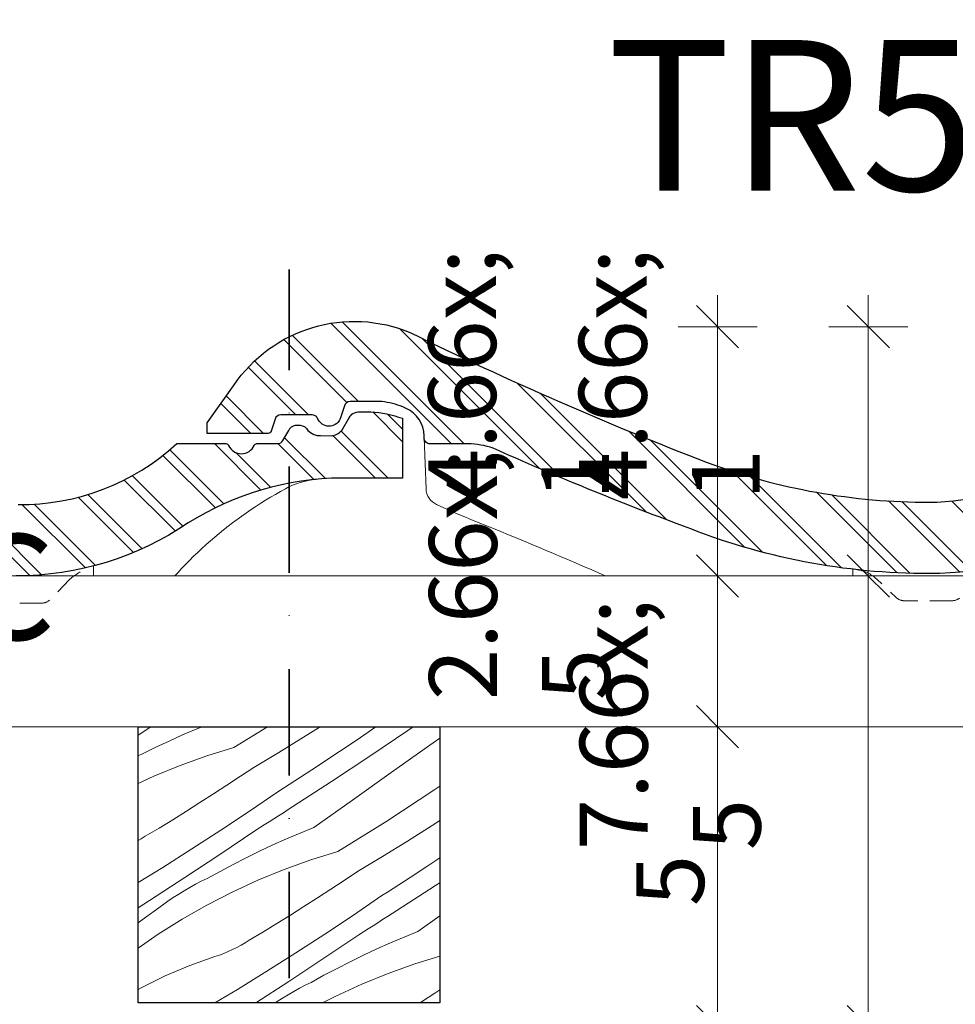
# Model space of a CAD drawing. Units: millimetres. Extents: x -1056 to 3009, y -14168 to 2452.
# Drawn here: x 2618 to 2773, y -13812 to -13649 of the extents above; entities that cross this region are included whole.
import ezdxf

# ---------------------------------------------------------------- set-up
doc = ezdxf.new("R2010")
doc.units = ezdxf.units.MM
doc.header["$MEASUREMENT"] = 0
for name, pattern in [('Takart vonal_01', [7, 5, -2]), ('Tengelyvonal', [33.513888, 17.638888, -8.819444, 0, -7.055556]), ('Wipeout_Contour', [1000, 0, -1000])]:
    doc.linetypes.add(name, pattern=pattern)
for name, color, linetype, lineweight in [('0_Toll_száma__1', 7, 'Continuous', 5), ('0_Toll_száma__2', 7, 'Continuous', 13), ('0_Toll_száma__4', 7, 'Continuous', 20), ('0_Toll_száma__6', 7, 'Continuous', 30), ('0_Toll_száma__7', 7, 'Continuous', 35)]:
    doc.layers.add(name, color=color, linetype=linetype, lineweight=lineweight)
doc.layers.add('0_Toll_száma__21', color=7, linetype='Continuous', lineweight=5, true_color=0x3a3a3a)
doc.styles.add('ELKÉSZÜLT_STÍLUS_1', font='txt')
doc.styles.add('ELKÉSZÜLT_STÍLUS_2', font='txt')
doc.dimstyles.new('ELKÉSZÜLT_STÍLUS__1', dxfattribs={"dimtxt": 0.18, "dimasz": 14.592, "dimexe": 0.18, "dimexo": 0.0625, "dimgap": 0.09, "dimtad": 0, "dimtih": 1, "dimtoh": 1, "dimdec": 4, "dimzin": 0, "dimdsep": 46, "dimcen": 0.09, "dimadec": 0, "dimazin": 0, "dimtfac": 1, "dimtdec": 4, "dimtmove": 0, "dimatfit": 3, "dimldrblk": 'ARROWHEAD_5', "dimfxl": 1, "dimtolj": 1, "dimtzin": 0, "dimarcsym": 0})
doc.dimstyles.new('ELKÉSZÜLT_STÍLUS__13', dxfattribs={"dimtxt": 0.18, "dimasz": 14.592, "dimexe": 0.18, "dimexo": 0.0625, "dimgap": 0.09, "dimtad": 0, "dimtih": 1, "dimtoh": 1, "dimdec": 4, "dimzin": 0, "dimdsep": 46, "dimcen": 0.09, "dimadec": 0, "dimazin": 0, "dimtfac": 1, "dimtdec": 4, "dimtmove": 0, "dimatfit": 3, "dimldrblk": 'ARROWHEAD_11', "dimfxl": 1, "dimtolj": 1, "dimtzin": 0, "dimarcsym": 0})
doc.dimstyles.new('ELKÉSZÜLT_STÍLUS__3', dxfattribs={"dimtxt": 11.25, "dimasz": 6.65, "dimexe": 0.18, "dimexo": 0, "dimgap": 0.09, "dimtad": 1, "dimlfac": 0.001, "dimzin": 0, "dimdsep": 46, "dimtxsty": 'ELKÉSZÜLT_STÍLUS_1', "dimblk": 'ARROWHEAD_6', "dimblk1": 'ARROWHEAD_6', "dimblk2": 'ARROWHEAD_6', "dimcen": 0.09, "dimclrd": 7, "dimclre": 7, "dimclrt": 7, "dimadec": 0, "dimazin": 0, "dimtfac": 1, "dimtdec": 4, "dimtmove": 0, "dimatfit": 3, "dimfxl": 1, "dimtolj": 1, "dimtzin": 0, "dimarcsym": 0})
doc.dimstyles.new('ELKÉSZÜLT_STÍLUS__4', dxfattribs={"dimtxt": 11.25, "dimasz": 6.65, "dimexe": 0.18, "dimexo": 0, "dimgap": 0.09, "dimtad": 1, "dimlfac": 0.001, "dimzin": 0, "dimdsep": 46, "dimtxsty": 'ELKÉSZÜLT_STÍLUS_1', "dimblk": 'ARROWHEAD_6', "dimblk1": 'ARROWHEAD_6', "dimblk2": 'ARROWHEAD_6', "dimcen": 0.09, "dimclrd": 7, "dimclre": 7, "dimclrt": 7, "dimadec": 0, "dimazin": 0, "dimtfac": 1, "dimtdec": 4, "dimtmove": 2, "dimatfit": 3, "dimfxl": 1, "dimtolj": 1, "dimtzin": 0, "dimarcsym": 0})

# ---------------------------------------------------------------- blocks, each defined once
blk = doc.blocks.new('ARROWHEAD_5')
at = {"color": 0, "linetype": 'Continuous', "lineweight": 0}
blk.add_line((0, 0), (-1, 0), dxfattribs=at)
blk.add_solid([(-1, 0.2679), (0, 0), (-1, -0.2679), (-1, 0.2679)], dxfattribs=at)
blk = doc.blocks.new('*X40')
at = {"layer": '0_Toll_száma__21', "linetype": 'Continuous'}
for p, q in [((2637.83, -13767.51), (2639.91, -13766.1)), ((2639.91, -13766.1), (2639.93, -13766.09)), ((2648.42, -13766.09), (2647.43, -13766.5)), ((2653.69, -13769.56), (2659.26, -13766.09)), ((2665.24, -13767.85), (2668, -13766.09)), ((2673.95, -13768.36), (2677.24, -13766.09)), ((2682.56, -13766.7), (2683.43, -13766.09)), ((2645.17, -13767.46), (2642.93, -13768.47)), ((2647.43, -13766.5), (2645.17, -13767.46)), ((2676.24, -13770.98), (2682.56, -13766.7)), ((2642.93, -13768.47), (2640.71, -13769.5)), ((2661.12, -13770.37), (2665.24, -13767.85)), ((2668.45, -13772.04), (2673.95, -13768.36)), ((2679.77, -13773.7), (2686.19, -13769.14)), ((2686.19, -13769.14), (2687.83, -13767.97)), ((2638.5, -13770.58), (2637.83, -13770.92)), ((2640.71, -13769.5), (2638.5, -13770.58)), ((2649.2, -13770.95), (2644.77, -13772.53)), ((2653.69, -13769.56), (2649.2, -13770.95)), ((2656.97, -13772.84), (2661.12, -13770.37)), ((2669.88, -13775.2), (2676.24, -13770.98)), ((2644.77, -13772.53), (2640.41, -13774.3)), ((2666.6, -13773.26), (2667.53, -13772.65)), ((2667.53, -13772.65), (2668.45, -13772.04)), ((2640.41, -13774.3), (2637.83, -13775.49)), ((2652.53, -13775.79), (2654.76, -13774.32)), ((2654.76, -13774.32), (2656.97, -13772.84)), ((2664.74, -13774.47), (2665.67, -13773.87)), ((2665.67, -13773.87), (2666.6, -13773.26)), ((2673.36, -13778.26), (2679.77, -13773.7)), ((2650.3, -13777.24), (2652.53, -13775.79)), ((2661.93, -13776.27), (2662.87, -13775.67)), ((2662.87, -13775.67), (2663.8, -13775.07)), ((2663.47, -13779.34), (2669.88, -13775.2)), ((2663.8, -13775.07), (2664.74, -13774.47)), ((2687.04, -13776.49), (2687.83, -13775.95)), ((2648.06, -13778.68), (2650.3, -13777.24)), ((2656.27, -13780.09), (2661, -13776.87)), ((2661, -13776.87), (2661.93, -13776.27)), ((2679.05, -13781.74), (2687.04, -13776.49)), ((2645.8, -13780.1), (2648.06, -13778.68)), ((2666.94, -13782.81), (2673.36, -13778.26)), ((2643.54, -13781.51), (2645.8, -13780.1)), ((2651.52, -13783.25), (2656.27, -13780.09)), ((2660.32, -13781.35), (2661.11, -13780.85)), ((2661.11, -13780.85), (2661.9, -13780.35)), ((2661.9, -13780.35), (2662.69, -13779.85)), ((2662.69, -13779.85), (2663.47, -13779.34)), ((2641.27, -13782.9), (2643.54, -13781.51)), ((2657.94, -13782.85), (2658.73, -13782.35)), ((2658.73, -13782.35), (2659.52, -13781.85)), ((2659.52, -13781.85), (2660.32, -13781.35)), ((2670.93, -13786.8), (2679.05, -13781.74)), ((2682.48, -13785.09), (2686.56, -13782.5)), ((2686.56, -13782.5), (2687.83, -13781.66)), ((2638.98, -13784.27), (2641.27, -13782.9)), ((2646.72, -13786.36), (2651.52, -13783.25)), ((2651.36, -13787.26), (2657.15, -13783.35)), ((2657.15, -13783.35), (2657.94, -13782.85)), ((2664.67, -13783.74), (2662.41, -13784.71)), ((2666.94, -13782.81), (2664.67, -13783.74)), ((2637.83, -13784.98), (2638.32, -13784.69)), ((2638.32, -13784.69), (2638.98, -13784.27)), ((2660.17, -13785.71), (2657.95, -13786.75)), ((2662.41, -13784.71), (2660.17, -13785.71)), ((2678.36, -13787.62), (2682.48, -13785.09)), ((2641.89, -13789.42), (2646.72, -13786.36)), ((2645.54, -13791.12), (2651.36, -13787.26)), ((2657.95, -13786.75), (2655.74, -13787.82)), ((2670.93, -13786.8), (2666.44, -13788.19)), ((2653.56, -13788.93), (2651.39, -13790.08)), ((2655.74, -13787.82), (2653.56, -13788.93)), ((2666.44, -13788.19), (2662.01, -13789.77)), ((2674.21, -13790.08), (2678.36, -13787.62)), ((2685.7, -13789.28), (2687.83, -13787.85)), ((2637.83, -13791.91), (2641.89, -13789.42)), ((2651.39, -13790.08), (2649.23, -13791.26)), ((2662.01, -13789.77), (2657.65, -13791.55)), ((2672, -13791.57), (2674.21, -13790.08)), ((2682.91, -13791.11), (2683.84, -13790.5)), ((2683.84, -13790.5), (2684.77, -13789.89)), ((2684.77, -13789.89), (2685.7, -13789.28)), ((2639.69, -13794.93), (2645.54, -13791.12)), ((2646.37, -13792.75), (2647.31, -13792.23)), ((2647.31, -13792.23), (2648.27, -13791.73)), ((2648.27, -13791.73), (2649.23, -13791.26)), ((2657.65, -13791.55), (2653.38, -13793.51)), ((2669.78, -13793.03), (2672, -13791.57)), ((2680.11, -13792.91), (2681.04, -13792.31)), ((2681.04, -13792.31), (2681.98, -13791.71)), ((2681.98, -13791.71), (2682.91, -13791.11)), ((2687.12, -13792.44), (2687.83, -13791.97)), ((2643.62, -13794.44), (2644.53, -13793.86)), ((2644.53, -13793.86), (2645.44, -13793.29)), ((2645.44, -13793.29), (2646.37, -13792.75)), ((2653.38, -13793.51), (2649.2, -13795.67)), ((2667.54, -13794.49), (2669.78, -13793.03)), ((2678.24, -13794.11), (2679.17, -13793.51)), ((2679.17, -13793.51), (2680.11, -13792.91)), ((2680.72, -13796.59), (2687.12, -13792.44)), ((2637.83, -13796.12), (2639.69, -13794.93)), ((2641.86, -13795.67), (2642.73, -13795.05)), ((2642.73, -13795.05), (2643.62, -13794.44)), ((2665.3, -13795.92), (2667.54, -13794.49)), ((2673.52, -13797.33), (2678.24, -13794.11)), ((2638.49, -13798.14), (2641.86, -13795.67)), ((2649.2, -13795.67), (2645.12, -13798.01)), ((2663.05, -13797.34), (2665.3, -13795.92)), ((2679.14, -13797.59), (2679.93, -13797.09)), ((2679.93, -13797.09), (2680.72, -13796.59)), ((2637.83, -13798.62), (2638.49, -13798.14)), ((2645.12, -13798.01), (2641.14, -13800.52)), ((2658.51, -13800.14), (2660.78, -13798.75)), ((2660.78, -13798.75), (2663.05, -13797.34)), ((2668.76, -13800.5), (2673.52, -13797.33)), ((2676.77, -13799.1), (2677.56, -13798.6)), ((2677.56, -13798.6), (2678.35, -13798.09)), ((2678.35, -13798.09), (2679.14, -13797.59)), ((2684.18, -13800.05), (2687.83, -13797.46)), ((2656.23, -13801.51), (2658.51, -13800.14)), ((2663.96, -13803.61), (2668.76, -13800.5)), ((2674.39, -13800.59), (2675.18, -13800.09)), ((2675.18, -13800.09), (2675.98, -13799.59)), ((2675.98, -13799.59), (2676.77, -13799.1)), ((2684.18, -13800.05), (2681.91, -13800.98)), ((2641.14, -13800.52), (2637.83, -13802.83)), ((2654.88, -13802.33), (2655.56, -13801.93)), ((2655.56, -13801.93), (2656.23, -13801.51)), ((2668.6, -13804.5), (2674.39, -13800.59)), ((2679.66, -13801.95), (2677.42, -13802.95)), ((2681.91, -13800.98), (2679.66, -13801.95)), ((2651.29, -13803.96), (2652.03, -13803.69)), ((2652.03, -13803.69), (2652.76, -13803.39)), ((2652.76, -13803.39), (2653.48, -13803.06)), ((2653.48, -13803.06), (2654.18, -13802.71)), ((2654.18, -13802.71), (2654.88, -13802.33)), ((2659.13, -13806.66), (2663.96, -13803.61)), ((2677.42, -13802.95), (2675.19, -13803.99)), ((2646.35, -13805.67), (2650.54, -13804.21)), ((2650.54, -13804.21), (2651.29, -13803.96)), ((2662.79, -13808.36), (2668.6, -13804.5)), ((2672.99, -13805.06), (2670.8, -13806.17)), ((2675.19, -13803.99), (2672.99, -13805.06)), ((2687.83, -13804.15), (2683.68, -13805.43)), ((2642.26, -13807.4), (2646.35, -13805.67)), ((2654.26, -13809.65), (2659.13, -13806.66)), ((2670.8, -13806.17), (2668.63, -13807.32)), ((2679.25, -13807.01), (2674.89, -13808.79)), ((2683.68, -13805.43), (2679.25, -13807.01)), ((2638.3, -13809.39), (2642.26, -13807.4)), ((2657.35, -13811.9), (2662.79, -13808.36)), ((2665.51, -13808.98), (2666.48, -13808.5)), ((2668.63, -13807.32), (2666.48, -13808.5)), ((2637.83, -13809.66), (2638.3, -13809.39)), ((2650.5, -13811.9), (2654.26, -13809.65)), ((2662.68, -13810.54), (2663.61, -13809.99)), ((2663.61, -13809.99), (2664.56, -13809.47)), ((2664.56, -13809.47), (2665.51, -13808.98)), ((2674.89, -13808.79), (2670.62, -13810.76)), ((2684.79, -13811.73), (2687.02, -13810.28)), ((2687.02, -13810.28), (2687.83, -13809.74)), ((2660.54, -13811.9), (2660.86, -13811.68)), ((2660.86, -13811.68), (2661.77, -13811.1)), ((2661.77, -13811.1), (2662.68, -13810.54)), ((2670.62, -13810.76), (2668.39, -13811.9)), ((2684.51, -13811.9), (2684.79, -13811.73))]:
    blk.add_line(p, q, dxfattribs=at)
blk = doc.blocks.new('Kitöltés_14_2', base_point=(0, 0))
at = {"color": 254, "linetype": 'Wipeout_Contour', "lineweight": 0, "ltscale": 56175.11543}
blk.add_wipeout([(2687.83, -13811.9), (2637.83, -13811.9), (2637.83, -13766.09), (2687.83, -13766.09)], dxfattribs=at)
at = {"layer": '0_Toll_száma__21', "color": 7, "linetype": 'Continuous', "lineweight": 30}
for p, q in [((2637.83, -13766.09), (2687.83, -13766.09)), ((2637.83, -13811.9), (2637.83, -13766.09)), ((2687.83, -13766.09), (2687.83, -13811.9)), ((2687.83, -13811.9), (2637.83, -13811.9))]:
    blk.add_line(p, q, dxfattribs=at)
at = {"layer": '0_Toll_száma__21', "linetype": 'Continuous'}
blk.add_blockref('*X40', (0, 0), dxfattribs=at)
blk = doc.blocks.new('*D54')
at = {"layer": '0_Toll_száma__2', "linetype": 'Continuous'}
for p, q in [((2733.92, -13815.85), (2733.92, -13766.09)), ((2740.48, -13815.85), (2727.36, -13815.85))]:
    blk.add_line(p, q, dxfattribs=at)
at = {"layer": '0_Toll_száma__7', "linetype": 'Continuous'}
blk.add_line((2730.42, -13812.35), (2737.42, -13819.35), dxfattribs=at)
blk = doc.blocks.new('ARROWHEAD_6')
at = {"color": 0, "linetype": 'Continuous', "lineweight": 0}
for p, q in [((-0.5, -0.5), (0.5, 0.5)), ((0, 0), (-1, 0))]:
    blk.add_line(p, q, dxfattribs=at)
blk = doc.blocks.new('*D55')
at = {"layer": '0_Toll_száma__2', "linetype": 'Continuous'}
for p, q in [((2740.48, -13766.09), (2727.36, -13766.09)), ((2733.92, -13815.85), (2733.92, -13766.09))]:
    blk.add_line(p, q, dxfattribs=at)
at = {"layer": '0_Toll_száma__7', "linetype": 'Continuous'}
for p, q in [((2730.42, -13762.59), (2737.42, -13769.59)), ((2730.42, -13812.35), (2737.42, -13819.35))]:
    blk.add_line(p, q, dxfattribs=at)
at = {"layer": '0_Toll_száma__1', "insert": (2731.67, -13795.86), "char_height": 11.25, "attachment_point": 7, "rotation": 90, "style": 'ELKÉSZÜLT_STÍLUS_1'}
blk.add_mtext('\\A1;{\\fVerdana|b0|i0|c238|p38;5}', dxfattribs=at)
blk = doc.blocks.new('*D56')
at = {"layer": '0_Toll_száma__2', "linetype": 'Continuous'}
for p, q in [((2740.48, -13741.09), (2727.36, -13741.09)), ((2733.92, -13766.09), (2733.92, -13741.09))]:
    blk.add_line(p, q, dxfattribs=at)
at = {"layer": '0_Toll_száma__7', "linetype": 'Continuous'}
for p, q in [((2730.42, -13737.59), (2737.42, -13744.59)), ((2730.42, -13762.59), (2737.42, -13769.59))]:
    blk.add_line(p, q, dxfattribs=at)
at = {"layer": '0_Toll_száma__1', "insert": (2731.82, -13761.7), "char_height": 11.25, "attachment_point": 7, "rotation": 90, "style": 'ELKÉSZÜLT_STÍLUS_1'}
blk.add_mtext('\\A1;{\\fVerdana|b0|i0|c238|p38;2\\fVerdana|b0|i0|c238|p38;\\A1{\\H.66x;\\S5^  ;}}', dxfattribs=at)
blk = doc.blocks.new('*D57')
at = {"layer": '0_Toll_száma__2', "linetype": 'Continuous'}
for p, q in [((2733.92, -13699.76), (2733.92, -13694.51)), ((2740.48, -13699.76), (2727.36, -13699.76)), ((2733.92, -13741.09), (2733.92, -13699.76)), ((2740.48, -13741.09), (2727.36, -13741.09))]:
    blk.add_line(p, q, dxfattribs=at)
at = {"layer": '0_Toll_száma__7', "linetype": 'Continuous'}
for p, q in [((2737.42, -13703.26), (2730.42, -13696.26)), ((2730.42, -13737.59), (2737.42, -13744.59))]:
    blk.add_line(p, q, dxfattribs=at)
at = {"layer": '0_Toll_száma__1', "insert": (2731.67, -13728.53), "char_height": 11.25, "attachment_point": 7, "rotation": 90, "style": 'ELKÉSZÜLT_STÍLUS_1'}
blk.add_mtext('\\A1;{\\fVerdana|b0|i0|c238|p38;4\\fVerdana|b0|i0|c238|p38;\\A1{\\H.66x;\\S1^  ;}}', dxfattribs=at)
blk = doc.blocks.new('*D61')
at = {"layer": '0_Toll_száma__2', "linetype": 'Continuous'}
for p, q in [((2765.48, -13741.09), (2752.36, -13741.09)), ((2758.92, -13815.85), (2758.92, -13741.09)), ((2765.48, -13815.85), (2752.36, -13815.85))]:
    blk.add_line(p, q, dxfattribs=at)
at = {"layer": '0_Toll_száma__7', "linetype": 'Continuous'}
for p, q in [((2755.42, -13737.59), (2762.42, -13744.59)), ((2755.42, -13812.35), (2762.42, -13819.35))]:
    blk.add_line(p, q, dxfattribs=at)
at = {"layer": '0_Toll_száma__1', "insert": (2756.82, -13786.58), "char_height": 11.25, "attachment_point": 7, "rotation": 90, "style": 'ELKÉSZÜLT_STÍLUS_1'}
blk.add_mtext('\\A1;{\\fVerdana|b0|i0|c238|p38;7\\fVerdana|b0|i0|c238|p38;\\A1{\\H.66x;\\S5^  ;}}', dxfattribs=at)
blk = doc.blocks.new('*D62')
at = {"layer": '0_Toll_száma__2', "linetype": 'Continuous'}
for p, q in [((2758.92, -13699.76), (2758.92, -13694.51)), ((2765.48, -13699.76), (2752.36, -13699.76)), ((2758.92, -13741.09), (2758.92, -13699.76)), ((2765.48, -13741.09), (2752.36, -13741.09))]:
    blk.add_line(p, q, dxfattribs=at)
at = {"layer": '0_Toll_száma__7', "linetype": 'Continuous'}
for p, q in [((2762.42, -13703.26), (2755.42, -13696.26)), ((2755.42, -13737.59), (2762.42, -13744.59))]:
    blk.add_line(p, q, dxfattribs=at)
at = {"layer": '0_Toll_száma__1', "insert": (2756.67, -13728.53), "char_height": 11.25, "attachment_point": 7, "rotation": 90, "style": 'ELKÉSZÜLT_STÍLUS_1'}
blk.add_mtext('\\A1;{\\fVerdana|b0|i0|c238|p38;4\\fVerdana|b0|i0|c238|p38;\\A1{\\H.66x;\\S1^  ;}}', dxfattribs=at)
blk = doc.blocks.new('*D63')
at = {"layer": '0_Toll_száma__2', "linetype": 'Continuous'}
for p, q in [((2783.92, -13699.76), (2783.92, -13694.51)), ((2790.48, -13699.76), (2777.36, -13699.76)), ((2783.92, -14116.52), (2783.92, -13699.76)), ((2790.48, -14116.52), (2777.36, -14116.52)), ((2783.92, -14121.77), (2783.92, -14116.52))]:
    blk.add_line(p, q, dxfattribs=at)
at = {"layer": '0_Toll_száma__7', "linetype": 'Continuous'}
for p, q in [((2787.42, -13703.26), (2780.42, -13696.26)), ((2780.42, -14113.02), (2787.42, -14120.02))]:
    blk.add_line(p, q, dxfattribs=at)
at = {"layer": '0_Toll_száma__1', "insert": (2781.67, -13904.3), "char_height": 11.25, "attachment_point": 7, "rotation": 90, "style": 'ELKÉSZÜLT_STÍLUS_1'}
blk.add_mtext('\\A1;{\\fVerdana|b0|i0|c238|p38;41\\fVerdana|b0|i0|c238|p38;\\A1{\\H.66x;\\S7^  ;}}', dxfattribs=at)
blk = doc.blocks.new('ARROWHEAD_11')
at = {"color": 0, "linetype": 'Continuous', "lineweight": 0}
blk.add_line((0, 0), (-1, 0), dxfattribs=at)
at = {"color": 0, "linetype": 'Continuous', "lineweight": 0, "const_width": 0.25, "flags": 128}
blk.add_lwpolyline([(-0.125, 0, 1), (0.125, 0, 1)], format="xyb", close=True, dxfattribs=at)

msp = doc.modelspace()

# ---------------------------------------------------------------- hatches: boundary and pattern name
at = {"layer": '0_Toll_száma__1', "linetype": 'Continuous'}
h = msp.add_hatch(dxfattribs=at)
h.set_pattern_fill('dupla_1_4_0002', color=256, style=0, pattern_type=2)
h.set_pattern_definition([(135, (2514.657, -13719.9525), (5.25345, 5.25345), []), (135, (2515.7074, -13718.902), (5.25345, 5.25345), [])])
h.paths.add_polyline_path([(2663.913, -13716.087), (2664.685, -13716.087, -0.2432433), (2665.971, -13716.952, 0.2100009), (2668.053, -13717.829), (2669.807, -13717.83, 0.2238595), (2671.563, -13716.95), (2672.88, -13714.757, -0.0950926), (2673.427, -13714.154, -0.1142202), (2674.636, -13713.88), (2676.388, -13713.877, -0.0695872), (2681.657, -13714.95), (2681.657, -13724.851), (2671.56, -13724.854, 0.1377754), (2646.108, -13732.309, -0.1500021), (2617.581, -13741.088, -0.0978258), (2576.77, -13733.193, -0.0305375), (2536.402, -13716.081, 0.1324229), (2521.718, -13712.121, 0.2758438), (2513.561, -13716.951, -0.136575), (2490.088, -13736.246), (2490.088, -13722.316, 0.1058718), (2502.149, -13709.931, -0.3935001), (2531.553, -13701.151, 0.0207915), (2580.734, -13722.665, 0.0901061), (2617.871, -13729.24, 0.1925666), (2644.192, -13719.147), (2652.353, -13719.147, -0.2990402), (2652.812, -13719.448, 0.6568162), (2657.05, -13719.448, -0.2990402), (2657.509, -13719.147), (2660.95, -13719.147, 0.2691179), (2661.819, -13718.643), (2662.786, -13716.95, -0.2583142)])
h = msp.add_hatch(dxfattribs=at)
h.set_pattern_fill('dupla_1_4_0002', color=256, style=0, pattern_type=2)
h.set_pattern_definition([(135, (2816.235, -13719.574), (5.25345, 5.25345), []), (135, (2817.2856, -13718.524), (5.25345, 5.25345), [])])
h.paths.add_polyline_path([(2965.491, -13715.709), (2966.263, -13715.709, -0.2432433), (2967.549, -13716.573, 0.2100009), (2969.631, -13717.451), (2971.385, -13717.452, 0.2238595), (2973.141, -13716.572), (2974.458, -13714.379, -0.0950926), (2975.006, -13713.776, -0.1142202), (2976.214, -13713.502), (2977.966, -13713.499, -0.0695872), (2983.235, -13714.572), (2983.235, -13724.472), (2973.138, -13724.475, 0.1377754), (2947.686, -13731.931, -0.1500021), (2919.159, -13740.71, -0.0978258), (2878.348, -13732.815, -0.0305375), (2837.981, -13715.703, 0.1324229), (2823.296, -13711.743, 0.2758438), (2815.139, -13716.573, -0.2430921), (2769.061, -13740.712, -0.0962896), (2728.243, -13732.815, -0.0165033), (2696.703, -13719.917, 0.0804462), (2692.506, -13719.187), (2686.235, -13719.187, -0.4142136), (2685.235, -13718.187), (2685.235, -13717.878, 0.2966899), (2682.261, -13713.307), (2681.713, -13713.064, 0.067526), (2678.2, -13712.184), (2672.962, -13712.185, 0.3250648), (2672.011, -13712.876), (2671.378, -13714.871, -0.6536078), (2667.735, -13715.258), (2667.522, -13714.886, 0.2690548), (2666.655, -13714.382), (2661.462, -13714.379, 0.3250138), (2660.51, -13715.069), (2659.847, -13717.107, -0.3248169), (2659.372, -13717.452), (2649.235, -13717.452), (2649.235, -13715.695), (2653.625, -13709.551, -0.3587289), (2683.029, -13700.773, 0.0219261), (2732.209, -13722.286, 0.0894319), (2769.054, -13728.862, 0.2561343), (2803.727, -13709.553, -0.3935001), (2833.132, -13700.773, 0.0207915), (2882.312, -13722.286, 0.0901061), (2919.449, -13728.862, 0.1925666), (2945.77, -13718.769), (2953.931, -13718.769, -0.2990402), (2954.39, -13719.07, 0.6568162), (2958.629, -13719.07, -0.2990402), (2959.087, -13718.769), (2962.529, -13718.769, 0.2691179), (2963.397, -13718.265), (2964.364, -13716.572, -0.2583142)])

# ---------------------------------------------------------------- linework, layer by layer
for p, q in [((2630.376, -13739.442), (2630.376, -13753.675)), ((2756.344, -13739.979), (2756.344, -13755.621))]:
    msp.add_line(p, q, dxfattribs=at)
at = {"layer": '0_Toll_száma__1', "linetype": 'Continuous', "flags": 128}
for points in [[(2803.727, -13709.553, -0.2561343), (2769.054, -13728.862, -0.0894319), (2732.209, -13722.286, -0.0219261), (2683.029, -13700.773, 0.3587289), (2653.625, -13709.551), (2649.235, -13715.695), (2649.235, -13717.452), (2659.372, -13717.452, 0.3248169), (2659.847, -13717.107), (2660.51, -13715.069, -0.3250138), (2661.462, -13714.379), (2666.655, -13714.382, -0.2690548), (2667.522, -13714.886), (2667.735, -13715.258, 0.6536078), (2671.378, -13714.871), (2672.011, -13712.876, -0.3250648), (2672.962, -13712.185), (2678.2, -13712.184, -0.067526), (2681.713, -13713.064), (2682.261, -13713.307, -0.2966899), (2685.235, -13717.878), (2685.235, -13718.187, 0.4142136), (2686.235, -13719.187), (2692.506, -13719.187, -0.0804462), (2696.703, -13719.917, 0.0165033), (2728.243, -13732.815, 0.0962896), (2769.061, -13740.712, 0.2430921), (2815.139, -13716.573, -0.2758438)], [(2617.581, -13741.088, 0.1500021), (2646.108, -13732.309, -0.1377754), (2671.56, -13724.854), (2681.657, -13724.851), (2681.657, -13714.95, 0.0695872), (2676.388, -13713.877), (2674.636, -13713.88, 0.1142202), (2673.427, -13714.154, 0.0950926), (2672.88, -13714.757), (2671.563, -13716.95, -0.2238595), (2669.807, -13717.83), (2668.053, -13717.829, -0.2100009), (2665.971, -13716.952, 0.2432433), (2664.685, -13716.087), (2663.913, -13716.087, 0.2583142), (2662.786, -13716.95), (2661.819, -13718.643, -0.2691179), (2660.95, -13719.147), (2657.509, -13719.147, 0.2990402), (2657.05, -13719.448, -0.6568162), (2652.812, -13719.448, 0.2990402), (2652.353, -13719.147), (2644.192, -13719.147, -0.1925666), (2617.871, -13729.24, -0.0901061)], [(2685.238, -13718.264), (2685.561, -13726.641, 0.2826367), (2687.308, -13729.251), (2690.47, -13730.703, -0.0142287), (2730.18, -13747.815, 0.118677), (2769.159, -13756.31, 0.1847589), (2791.107, -13746.04, -0.1277033), (2814.829, -13726.227, -0.17192), (2830.14, -13725.961), (2840.47, -13730.703, -0.0142287), (2880.18, -13747.815, 0.0782752), (2919.159, -13756.31, 0.2231326), (2941.107, -13746.04, -0.1101256), (2963.802, -13726.249, -0.1032982), (2968.885, -13724.708)], [(2505, -13731.32, -0.0386927), (2513.251, -13726.606, -0.17192), (2528.562, -13726.339), (2538.892, -13731.081, -0.0142287), (2578.601, -13748.193, 0.0782752), (2617.581, -13756.688, 0.2231326), (2639.529, -13746.418, -0.1101256), (2662.224, -13726.627, -0.1032982), (2667.307, -13725.086)]]:
    msp.add_lwpolyline(points, format="xyb", dxfattribs=at)
at = {"layer": '0_Toll_száma__6', "linetype": 'Continuous', "flags": 128}
for points in [[(2815.139, -13716.573, -0.2430921), (2769.061, -13740.712, -0.0962896), (2728.243, -13732.815, -0.0165033), (2696.703, -13719.917, 0.0804462), (2692.506, -13719.187), (2686.235, -13719.187, -0.4142136), (2685.235, -13718.187), (2685.235, -13717.878, 0.2966899), (2682.261, -13713.307), (2681.713, -13713.064, 0.067526), (2678.2, -13712.184), (2672.962, -13712.185, 0.3250648), (2672.011, -13712.876), (2671.378, -13714.871, -0.6536078), (2667.735, -13715.258), (2667.522, -13714.886, 0.2690548), (2666.655, -13714.382), (2661.462, -13714.379, 0.3250138), (2660.51, -13715.069), (2659.847, -13717.107, -0.3248169), (2659.372, -13717.452), (2649.235, -13717.452), (2649.235, -13715.695), (2653.625, -13709.551, -0.3587289), (2683.029, -13700.773, 0.0219261), (2732.209, -13722.286, 0.0894319), (2769.054, -13728.862, 0.2561343), (2803.727, -13709.553, -0.3935001)], [(2617.871, -13729.24, 0.1925666), (2644.192, -13719.147), (2652.353, -13719.147, -0.2990402), (2652.812, -13719.448, 0.6568162), (2657.05, -13719.448, -0.2990402), (2657.509, -13719.147), (2660.95, -13719.147, 0.2691179), (2661.819, -13718.643), (2662.786, -13716.95, -0.2583142), (2663.913, -13716.087), (2664.685, -13716.087, -0.2432433), (2665.971, -13716.952, 0.2100009), (2668.053, -13717.829), (2669.807, -13717.83, 0.2238595), (2671.563, -13716.95), (2672.88, -13714.757, -0.0950926), (2673.427, -13714.154, -0.1142202), (2674.636, -13713.88), (2676.388, -13713.877, -0.0695872), (2681.657, -13714.95), (2681.657, -13724.851), (2671.56, -13724.854, 0.1377754), (2646.108, -13732.309, -0.1500021), (2617.581, -13741.088, -0.0978258)]]:
    msp.add_lwpolyline(points, format="xyb", dxfattribs=at)

# ---------------------------------------------------------------- texts
at = {"layer": '0_Toll_száma__1', "linetype": 'Continuous', "insert": (2797.332, -13664.728), "char_height": 25, "attachment_point": 6, "style": 'ELKÉSZÜLT_STÍLUS_2'}
msp.add_mtext('\\A1;{\\fVerdana|b1|i0|c238|p38;TR5o}', dxfattribs=at)

# ---------------------------------------------------------------- leaders
at = {"layer": '0_Toll_száma__1', "linetype": 'Continuous', "annotation_type": 0, "has_hookline": 1, "hookline_direction": 0}
for points, dimstyle, text_width in [([(2476.349, -13737.137), (2476.349, -13564.387), (2563.841, -13564.387)], 'ELKÉSZÜLT_STÍLUS__1', 250.253), ([(2519.395, -13725.558), (2519.395, -13607.97), (2556.904, -13607.97)], 'ELKÉSZÜLT_STÍLUS__13', 261.898)]:
    msp.add_leader(points, dimstyle=dimstyle, dxfattribs=dict(at, text_width=text_width))

# ---------------------------------------------------------------- next in the draw order: wipeouts: each hides what was drawn before it
at = {"color": 254, "linetype": 'Wipeout_Contour', "lineweight": 0, "ltscale": 70020.779072}
msp.add_wipeout([(2532.649, -13741.091), (2548.86, -13741.091), (2811.535, -13741.091), (2811.538, -13766.091), (2532.652, -13766.091)], dxfattribs=at)

# ---------------------------------------------------------------- next in the draw order: linework, layer by layer
at = {"layer": '0_Toll_száma__1', "linetype": 'Takart vonal_01', "flags": 128}
for points in [[(2605.924, -13740.499, -0.1650375), (2609.347, -13741.99), (2612.572, -13745.043, 0.1917756), (2613.947, -13745.591), (2621.805, -13745.591, 0.2028555), (2623.24, -13744.983), (2626.428, -13741.697, -0.0900847), (2629.965, -13739.548)], [(2756.901, -13740.042, -0.1658777), (2760.315, -13741.612), (2763.541, -13744.665, 0.1917756), (2764.916, -13745.212), (2772.773, -13745.212, 0.2028555), (2774.209, -13744.605), (2777.396, -13741.319, -0.1410647), (2780.985, -13739.375)]]:
    msp.add_lwpolyline(points, format="xyb", dxfattribs=at)
at = {"layer": '0_Toll_száma__4', "linetype": 'Continuous', "flags": 128}
msp.add_lwpolyline([(2532.649, -13741.091), (2548.86, -13741.091), (2811.535, -13741.091), (2811.538, -13766.091), (2532.652, -13766.091)], close=True, dxfattribs=at)

# ---------------------------------------------------------------- next in the draw order: texts
at = {"layer": '0_Toll_száma__1', "linetype": 'Continuous', "insert": (2608.82, -13742.928), "char_height": 17.5, "attachment_point": 4, "style": 'ELKÉSZÜLT_STÍLUS_2'}
msp.add_mtext('\\A1;{\\fVerdana|b1|i0|c238|p38;C}', dxfattribs=at)

# ---------------------------------------------------------------- next in the draw order: dimensions: what is measured, and where the dimension line sits
at = {"linetype": 'Continuous'}
for base, p1, p2, dimstyle, picture, middle in [((2733.918, -13699.756), (2679.601, -13741.091), (2585.733, -13699.756), 'ELKÉSZÜLT_STÍLUS__3', '*D57', (2726.043, -13713.002)), ((2758.918, -13699.756), (2769.463, -13741.091), (2733.918, -13699.756), 'ELKÉSZÜLT_STÍLUS__3', '*D62', (2751.043, -13713.002)), ((2783.918, -13699.756), (2796.738, -14116.522), (2758.918, -13699.756), 'ELKÉSZÜLT_STÍLUS__4', '*D63', (2776.043, -13884.497)), ((2758.918, -13741.091), (2767.698, -13815.853), (2769.463, -13741.091), 'ELKÉSZÜLT_STÍLUS__3', '*D61', (2751.043, -13771.05))]:
    dim = msp.add_linear_dim(base=base, p1=p1, p2=p2, angle=90, dimstyle=dimstyle, dxfattribs=at)
    dim.commit()
    dim.dimension.update_dxf_attribs({"geometry": picture, "text_midpoint": middle, "dimtype": 160, "text_rotation": 90})

# ---------------------------------------------------------------- next in the draw order: leaders
at = {"layer": '0_Toll_száma__1', "linetype": 'Continuous', "annotation_type": 0, "has_hookline": 1, "hookline_direction": 0, "text_width": 310.259}
msp.add_leader([(2468.762, -13750.363), (2468.762, -13512.843), (2484.748, -13512.843)], dimstyle='ELKÉSZÜLT_STÍLUS__13', dxfattribs=at)

# ---------------------------------------------------------------- next in the draw order: block references
at = {"layer": '0_Toll_száma__21', "linetype": 'Continuous'}
msp.add_blockref('Kitöltés_14_2', (0, 0), dxfattribs=at)

# ---------------------------------------------------------------- next in the draw order: linework, layer by layer
at = {"layer": '0_Toll_száma__7', "linetype": 'Tengelyvonal'}
msp.add_line((2662.828, -14143.941), (2662.828, -13690.265), dxfattribs=at)

# ---------------------------------------------------------------- next in the draw order: dimensions: what is measured, and where the dimension line sits
at = {"linetype": 'Continuous'}
for base, p1, p2, picture, middle in [((2733.918332, -13741.090632), (2675.70165, -13766.090631), (2679.601141, -13741.090632), '*D56', (2726.043332, -13746.169462)), ((2733.918, -13766.091), (2681.02, -13815.853), (2675.702, -13766.091), '*D55', (2726.043, -13791.589)), ((2733.918332, -13815.852652), (2712.828037, -13815.852654), (2681.019745, -13815.852652), '*D54', (2726.043332, -13818.372654))]:
    dim = msp.add_linear_dim(base=base, p1=p1, p2=p2, angle=90, dimstyle='ELKÉSZÜLT_STÍLUS__3', dxfattribs=at)
    dim.commit()
    dim.dimension.update_dxf_attribs({"geometry": picture, "text_midpoint": middle, "dimtype": 160, "text_rotation": 90})

doc.saveas('drawing.dxf')
